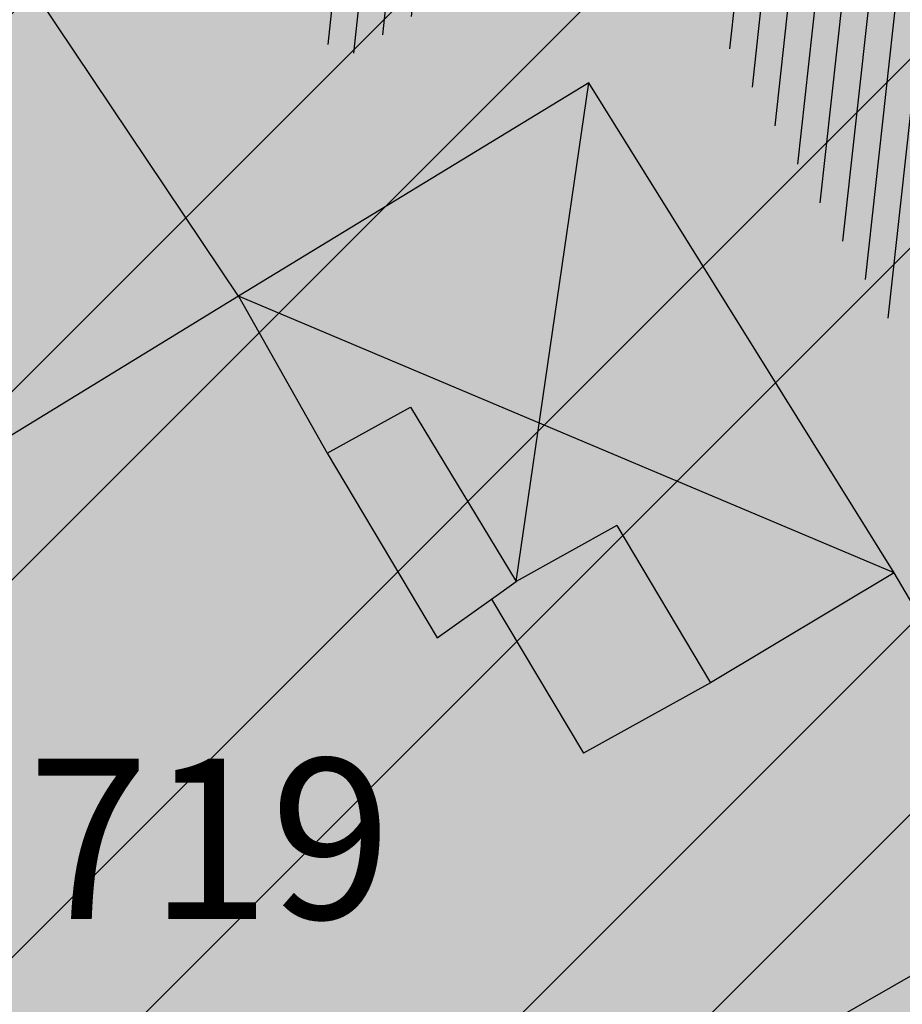
# Model space of a CAD drawing. Units: millimetres. Extents: x 7526768 to 7527718, y 4826188 to 4826782.
# Drawn here: x 7527193 to 7527201, y 4826372 to 4826381 of the extents above; entities that cross this region are included whole.
import ezdxf
from ezdxf.enums import TextEntityAlignment as Align

# ---------------------------------------------------------------- set-up
doc = ezdxf.new("R2010")
doc.units = ezdxf.units.MM
for name, color, linetype in [('002_Legenda-text', 7, 'Continuous'), ('102_parcele_brojevi', 7, 'Continuous'), ('104_objekti_granice', 1, 'Continuous'), ('106_objekti_srafure', 1, 'Continuous')]:
    doc.layers.add(name, color=color, linetype=linetype)
doc.layers.add('152_stanovanje_SRAFURA', color=7, linetype='Continuous', lineweight=30, true_color=0xf3e17c)
doc.styles.add('OZNP', font='timesi.ttf')

msp = doc.modelspace()

# ---------------------------------------------------------------- hatches: boundary and pattern name
at = {"layer": '002_Legenda-text'}
h = msp.add_hatch(color=254, dxfattribs=at)
h.dxf.hatch_style = 1
h.paths.add_polyline_path([(7526907.999999999, 4826573.11), (7526913.910000001, 4826576.73), (7526913.76, 4826576.99), (7526916.509999998, 4826578.51), (7526916.66, 4826578.249999999), (7526919.92, 4826579.92), (7526919.79, 4826580.19), (7526922.56, 4826581.519999996), (7526922.690000001, 4826581.25), (7526928.86, 4826583.86), (7526928.76, 4826584.14), (7526931.820000002, 4826585.23), (7526931.92, 4826584.949999998), (7526938.619999993, 4826587.249999997), (7526951.05, 4826590.74), (7526950.95, 4826591.06), (7526955.240000002, 4826592.44), (7526955.34, 4826592.12), (7526958.610000001, 4826592.57), (7526961.919999997, 4826592.15), (7526965.019999997, 4826590.950000001), (7526967.730000001, 4826589.03), (7526968.46, 4826589.809999997), (7526974.940000001, 4826583.95), (7526975.139999999, 4826584.17), (7526977.48, 4826582.049999997), (7526977.280000002, 4826581.83), (7526990.14, 4826570.2), (7526990.339999999, 4826570.419999999), (7526992.210000001, 4826568.73), (7526998.820000004, 4826562.349999995), (7527002.609982787, 4826559.380899888), (7527003.641059949, 4826560.511938471), (7527019.149999975, 4826555.890000005), (7527020.265868594, 4826555.609865621), (7527020.801572166, 4826553.618629524), (7527021.652736466, 4826544.195244073), (7527022.00107694, 4826541.602219646), (7527022.989999995, 4826539.180000012), (7527023.23, 4826538.660000003), (7527024.269999997, 4826536.860000003), (7527025.779999972, 4826534.68000004), (7527031.450000476, 4826526.3399993), (7527038.909999993, 4826515.390000008), (7527039.69, 4826513.850000001), (7527040.010000001, 4826512.429999994), (7527039.999999999, 4826510.949999999), (7527039.660000003, 4826509.540000008), (7527039.020000003, 4826508.220000004), (7527038.099999996, 4826507.069999998), (7527036.929999997, 4826506.189999999), (7527035.380000006, 4826505.490000003), (7527032.249999847, 4826504.579999954), (7527028.270000048, 4826503.400000015), (7527021.429999994, 4826501.419999998), (7527018.500000022, 4826500.580000007), (7527006.440000029, 4826497.050000007), (7527004.450000006, 4826496.530000001), (7527001.325026467, 4826495.848456169), (7526998.16025583, 4826495.393230769), (7526974.095185502, 4826492.779878743), (7526971.669796716, 4826492.258775672), (7526969.339985897, 4826491.261244537), (7526967.33135322, 4826489.860660089), (7526966.161701299, 4826488.63989219), (7526964.309483844, 4826486.814249763), (7526962.732861307, 4826485.96894852), (7526960.987222718, 4826485.591216654), (7526959.202136912, 4826485.699970731), (7526957.266331296, 4826486.378672396), (7526955.519999996, 4826487.340000002), (7526955.310000002, 4826487.479999997), (7526950.78, 4826489.870000001), (7526950.84, 4826489.99), (7526943.179999999, 4826493.96), (7526943.120000003, 4826493.86), (7526936.99, 4826497.019999997), (7526929.39, 4826501.089999999), (7526929.32, 4826500.96), (7526924.760000056, 4826503.26999997), (7526915.85, 4826507.879999999), (7526914.75, 4826505.35), (7526914.99, 4826505.17), (7526909.451964777, 4826498.639775652), (7526912.11, 4826497.06), (7526919.84, 4826493.08), (7526923.68, 4826491), (7526927.17, 4826489.3), (7526934.08, 4826485.74), (7526938.34, 4826483.12), (7526943.57, 4826480.17), (7526946.59, 4826478.35), (7526952.36, 4826475.09), (7526956.49, 4826472.86), (7526958.84, 4826471.73), (7526962.31, 4826470.14), (7526963.460000001, 4826469.440000001), (7526974.35, 4826463.56), (7526982.53, 4826458.92), (7526988.95, 4826454.96), (7526994.7, 4826451.52), (7526996.450621216, 4826450.479536447), (7527001.59, 4826445.98), (7527005.190000001, 4826443.11), (7527012.35134159, 4826437.061659487), (7527012.69, 4826437.379999999), (7527014.690000001, 4826435.61), (7527014.406179926, 4826435.326179926), (7527021.34, 4826429.469999999), (7527019.44, 4826427.25), (7527022.410390479, 4826424.680458062), (7527022.93, 4826425.29), (7527025.96, 4826422.68), (7527025.44, 4826422.07), (7527026.280000423, 4826421.339999633), (7527027.74, 4826420.07), (7527028.560000001, 4826421.020000001), (7527031.51, 4826418.47), (7527035.526137881, 4826414.871884252), (7527036.881258389, 4826414.472683284), (7527037.8, 4826413.369999999), (7527037.993476244, 4826412.661360292), (7527041.79, 4826409.26), (7527042.35, 4826408.77), (7527044.81, 4826406.65), (7527050.658526699, 4826401.606778182), (7527049.968123005, 4826400.878018728), (7527052.79, 4826398.44), (7527051.48, 4826396.92), (7527054.07, 4826394.51), (7527054.71, 4826395.21), (7527057.8, 4826392.35), (7527057.15, 4826391.65), (7527058.71, 4826390.19), (7527059.72, 4826389.26), (7527060.19, 4826389.77), (7527063.05, 4826387.12), (7527062.57, 4826386.61), (7527066.82, 4826382.66), (7527067.3, 4826383.17), (7527069.06, 4826381.54), (7527068.58, 4826381.02), (7527069.340000094, 4826380.319999913), (7527072.83, 4826377.08), (7527073.24, 4826377.51), (7527076.16, 4826374.79), (7527081.430000001, 4826369.890000001), (7527081.03, 4826369.45), (7527083.84, 4826367.049999999), (7527082.63, 4826365.56), (7527086.95, 4826361.94), (7527093.18, 4826356.72), (7527100.46, 4826350.62), (7527107.961040634, 4826344.331248761), (7527108.06, 4826344.45), (7527113, 4826340.34), (7527122.34, 4826332.58), (7527125.7, 4826335.12), (7527137.65, 4826324.11), (7527137.24, 4826320.93), (7527147, 4826315.69), (7527162.629997486, 4826324.489998586), (7527172.49, 4826330.04), (7527172.669999997, 4826329.75), (7527182.000000079, 4826335.050000045), (7527182.400000032, 4826335.28000002), (7527187.400000684, 4826338.150000392), (7527200.669999949, 4826345.779999971), (7527220.599999999, 4826356.849999998), (7527220.500000001, 4826357.19), (7527230.130000019, 4826361.060000006), (7527235.92, 4826363.51), (7527246.090000002, 4826366.32), (7527258.599999991, 4826369.169999998), (7527261.93999887, 4826370.089999688), (7527270.090000003, 4826372.340000001), (7527272.679999996, 4826373.339999998), (7527278.750000007, 4826374.67), (7527281.149108949, 4826375.284304712), (7527290.309999995, 4826377.629999999), (7527299.350001154, 4826379.900000291), (7527304.570000002, 4826381.21), (7527304.980000002, 4826381.29), (7527317.660000047, 4826384.560000012), (7527320.639999735, 4826385.319999932), (7527332.84, 4826388.46), (7527348.200000014, 4826390.800000002), (7527358.83776242, 4826392.926536532), (7527362.499613597, 4826393.761646059), (7527363.200000002, 4826393.64), (7527365.829998933, 4826394.219999765), (7527367.199999969, 4826394.519999994), (7527382.360000081, 4826397.320000015), (7527385.78999998, 4826397.929999993), (7527391.530000023, 4826399.070000005), (7527396.630000494, 4826400.000000089), (7527405.299999996, 4826401.569999999), (7527406.25, 4826401.79), (7527414.249999978, 4826403.259999996), (7527418.030000101, 4826403.99000002), (7527431.329999964, 4826406.459999993), (7527441.261080388, 4826408.421040556), (7527443.296862423, 4826408.322615399), (7527445.162966778, 4826407.560408852), (7527446.54817292, 4826406.37156781), (7527447.795606771, 4826404.017019192), (7527446.32, 4826409.42), (7527461.950000001, 4826413.59), (7527459.150000014, 4826424.189999957), (7527453.200000106, 4826445.669999619), (7527451.540000013, 4826451.639999964), (7527449.699997436, 4826458.540009615), (7527447.429999979, 4826467.050000066), (7527446.63, 4826469.94), (7527445.481579706, 4826474.082169155), (7527443.139999998, 4826482.500000005), (7527440.719999937, 4826491.270000223), (7527438.380000061, 4826499.799999774), (7527435.720000034, 4826509.439999874), (7527431.418790934, 4826524.908297019), (7527428.700000002, 4826525.86), (7527426.772312194, 4826527.661446191), (7527421.489999988, 4826537.490000023), (7527417.230000003, 4826545.139999996), (7527412.660000004, 4826552.279999996), (7527403.869999995, 4826564.160000008), (7527400.99107299, 4826567.414439227), (7527398.350000015, 4826570.399999983), (7527393.940000015, 4826574.969999984), (7527382.769999984, 4826585.780000016), (7527372.18647214, 4826596.007306373), (7527370.099212914, 4826597.976750725), (7527365.471847268, 4826602.288976815), (7527359.880000009, 4826607.499999992), (7527349.813933877, 4826617.268127589), (7527348.573212121, 4826618.472126083), (7527340.960000074, 4826625.85999993), (7527335.389999839, 4826631.240000154), (7527332.689999533, 4826633.830000448), (7527327.889999858, 4826638.430000136), (7527325.889999812, 4826640.350000179), (7527318.030000131, 4826647.999999907), (7527315.809999985, 4826650.239999988), (7527314.99702405, 4826651.006813278), (7527312.640000002, 4826653.229999996), (7527310.340000001, 4826655.829999997), (7527309.44, 4826658.069999999), (7527308.790000001, 4826660.47), (7527308.679999999, 4826661.849999994), (7527309.139548644, 4826665.461891105), (7527310.330000111, 4826665.940000045), (7527311.330008803, 4826666.390003963), (7527318.138884456, 4826669.457261048), (7527308.206670729, 4826691.776036106), (7527314.62, 4826694.61), (7527313.100000004, 4826696.199999996), (7527311.500000003, 4826697.669999998), (7527309.830000006, 4826699.049999994), (7527308.099999999, 4826700.330000002), (7527306.269999978, 4826701.520000013), (7527304.399999987, 4826702.600000007), (7527302.450000005, 4826703.599999997), (7527300.460000006, 4826704.469999998), (7527298.430000016, 4826705.199999995), (7527296.33000001, 4826705.859999998), (7527294.240000004, 4826706.359999999), (7527292.110000011, 4826706.769999998), (7527289.959999993, 4826707.050000001), (7527287.779999968, 4826707.200000002), (7527285.600000001, 4826707.269999999), (7527283.460000026, 4826707.160000002), (7527281.280000015, 4826706.970000002), (7527279.14000003, 4826706.630000005), (7527277.000000013, 4826706.170000004), (7527274.909999993, 4826705.609999998), (7527272.859999984, 4826704.929999994), (7527270.830000001, 4826704.15), (7527268.840000018, 4826703.220000009), (7527266.950000019, 4826702.21000001), (7527265.08, 4826701.070000001), (7527271.039382072, 4826695.35604858), (7527256.930509622, 4826680.975910446), (7527261.440114469, 4826675.690595585), (7527261.274999999, 4826673.929999983), (7527260.488999998, 4826671.184999996), (7527259.283000003, 4826668.977000006), (7527257.938311943, 4826667.76824887), (7527247.529999984, 4826662.569999993), (7527217.089999991, 4826648.359999996), (7527209.620000004, 4826644.600000001), (7527192.160000011, 4826637.110000005), (7527189.019320614, 4826635.821206021), (7527168.790000009, 4826627.520000003), (7527162.360000001, 4826625.16), (7527159.418993696, 4826623.695040958), (7527153.044256219, 4826621.889230724), (7527148.220883322, 4826620.564851571), (7527145.78051532, 4826620.01646234), (7527143.322024639, 4826619.556081349), (7527138.401505928, 4826618.665257162), (7527135.938280731, 4826618.236513494), (7527129.256228309, 4826617.153932602), (7527124.792423283, 4826616.725284388), (7527121.002538956, 4826616.617796912), (7527115.329557995, 4826616.767814912), (7527103.543091594, 4826617.114576486), (7527094.050389864, 4826617.39383648), (7527083.518495351, 4826617.703706449), (7527083.617260766, 4826619.866047834), (7527081.42069997, 4826619.966227904), (7527081.26, 4826614.54), (7527070.160000001, 4826615.31), (7527068.99, 4826615.85), (7527065.630004822, 4826616.44999914), (7527065.120000283, 4826616.53999996), (7527058.379999998, 4826617.5), (7527057.180501075, 4826618.455838559), (7527051.549537821, 4826618.829714835), (7527046.854260068, 4826619.187569673), (7527038.950000009, 4826619.789999999), (7527031.060000001, 4826620.26), (7527020.399999985, 4826620.810000001), (7527013.0413644, 4826621.0451161), (7527004.660000022, 4826620.680000001), (7527000.759999411, 4826620.559999981), (7526997.66, 4826620.46), (7526982.929999979, 4826615.979999995), (7526980.020000366, 4826615.220000096), (7526972.279999956, 4826613.189999989), (7526952.009999993, 4826608.079999998), (7526951.090000005, 4826607.790000001), (7526948.849999974, 4826607.129999992), (7526937.759999957, 4826604.089999988), (7526937.100000042, 4826603.890000011), (7526932.77, 4826602.739999999), (7526932.729305171, 4826602.556873259), (7526927.020000231, 4826601.200000055), (7526925.750000001, 4826600.9), (7526920.870000001, 4826599.49), (7526916.169999997, 4826596.589999998), (7526911.52, 4826594.6), (7526911.79, 4826593.86), (7526906.35000001, 4826590.410000007), (7526896.854802513, 4826585.122881397), (7526897.55, 4826583.68), (7526893.099999999, 4826580.879999999), (7526889.480000004, 4826578.940000003), (7526876.820000001, 4826569.140000001), (7526870.609999972, 4826561.449999966), (7526863.039999963, 4826552.239999955), (7526854.899999972, 4826542.419999965), (7526844.129999987, 4826529.079999983), (7526839.6, 4826523.35), (7526848.66, 4826508.78), (7526870.42, 4826535.33), (7526883.059999992, 4826550.59999999), (7526887.63, 4826555.92), (7526887.41, 4826556.13), (7526889.61, 4826558.45), (7526889.83, 4826558.25), (7526894.65, 4826562.84), (7526894.450000001, 4826563.07), (7526896.820000001, 4826565.11), (7526897.019999997, 4826564.89), (7526902.270000006, 4826569.150000005)])
h.paths.add_polyline_path([(7526973.8, 4826598.549999999), (7526974.885097391, 4826598.88256646), (7526983.36, 4826601.48), (7526986.32, 4826602.389999997), (7526988.110000002, 4826603.05), (7526989, 4826603.35), (7526994.143156196, 4826604.527505458), (7526996.119459081, 4826604.916685455), (7526999.333449152, 4826605.475890286), (7527002.626870794, 4826605.955388185), (7527004.560677085, 4826606.193290387), (7527008.978292824, 4826606.616797249), (7527015.084787942, 4826606.92995284), (7527018.960458749, 4826606.965846387), (7527025.632786721, 4826606.731703875), (7527031.06360506, 4826606.392277729), (7527036.4944234, 4826606.052851582), (7527040.15684918, 4826605.823949971), (7527047.356060077, 4826605.37399929), (7527052.786878416, 4826605.034573144), (7527058.217696756, 4826604.695146997), (7527063.648515095, 4826604.355720852), (7527068.44, 4826603.84), (7527069.360000001, 4826603.74), (7527067.77, 4826602.18), (7527071.71, 4826594.049999999), (7527072.21, 4826593.03), (7527080.31, 4826576.34), (7527082.7, 4826571.4), (7527082.85, 4826571.089999999), (7527085.62, 4826562.95), (7527086.95, 4826559.019999999), (7527089.099999999, 4826555.74), (7527089.64, 4826554.929999999), (7527090.230000002, 4826552.56), (7527090.91, 4826549.8), (7527091.01, 4826549.41), (7527091.69, 4826546.68), (7527092.092139245, 4826545.035047562), (7527090.650000001, 4826545.389999998), (7527077.98, 4826548.950000001), (7527056.78, 4826554.69), (7527045.290000001, 4826557.96), (7527042.32, 4826558.8), (7527032.11, 4826561.97), (7527024.76, 4826563.99), (7527016.79, 4826566.79), (7527012.759999998, 4826568.019999998), (7527010.97, 4826568.56), (7527007.83, 4826569.53), (7527005.57, 4826570.23), (7527003.009999999, 4826571.31), (7526992.75, 4826580.769999996), (7526990.34, 4826583), (7526974.406045202, 4826597.970086099)], flags=16)
h.paths.add_polyline_path([(7526973.21, 4826485.61), (7526986.71, 4826487.03), (7526987.92, 4826487.16), (7527000.313212523, 4826488.53), (7527010.17, 4826488.98), (7527011.27, 4826488.92), (7527012.780110882, 4826488.842126921), (7527013.78, 4826488.789999999), (7527017.719999999, 4826488.49), (7527023.13, 4826487.47), (7527028.989999997, 4826485.97), (7527029.51, 4826489), (7527029.61, 4826494.54), (7527029.91, 4826494.88), (7527030.27, 4826496.12), (7527030.86, 4826497.06), (7527031.63, 4826497.87), (7527032.54, 4826498.51), (7527033.78, 4826499.04), (7527036.98, 4826499.96), (7527038.959999999, 4826500.74), (7527040.59, 4826501.71), (7527042.02, 4826502.889999998), (7527043.019999998, 4826504), (7527044.148367002, 4826505.591884996), (7527044.99208797, 4826507.364045425), (7527045.541946939, 4826509.248209106), (7527045.783827879, 4826511.196005623), (7527045.711521202, 4826513.157430973), (7527045.32688317, 4826515.082131273), (7527044.639788245, 4826516.920695447), (7527043.667875589, 4826518.625923716), (7527035.882907242, 4826530.048336398), (7527029.513099311, 4826539.394369886), (7527029.033177411, 4826540.098530231), (7527027.911635474, 4826542.299903126), (7527027.379423193, 4826544.712505254), (7527027.16589877, 4826547.076470641), (7527027.414102194, 4826549.336717273), (7527028.515759487, 4826551.325855524), (7527030.300010705, 4826552.735382879), (7527035.29, 4826551.06), (7527054.650000001, 4826545.48), (7527057.38, 4826544.7), (7527059.79, 4826544.01), (7527063.46, 4826542.96), (7527078.160000001, 4826538.39), (7527089.01, 4826535.11), (7527089.860000002, 4826534.8), (7527090.84, 4826534.16), (7527091.81448403, 4826533.086834042), (7527091.18, 4826515.139999997), (7527091.215895552, 4826512.95035303), (7527091.30307115, 4826507.632597246), (7527092.412096084, 4826500.99464672), (7527093.275607543, 4826498.37246319), (7527095.244246166, 4826494.159939422), (7527097.145903802, 4826491.183993274), (7527098, 4826490.37), (7527100.85, 4826486.65), (7527105.02, 4826482.42), (7527108.27, 4826480.269999999), (7527109.96, 4826479.15), (7527126.87, 4826469.78), (7527141.56, 4826461.71), (7527150.28, 4826457.05), (7527151.599999998, 4826456), (7527152.329999997, 4826455.56), (7527159.9, 4826451.08), (7527164.91, 4826449.849999999), (7527170.32, 4826447.889999998), (7527173.259999999, 4826446.98), (7527178.2, 4826445.46), (7527185.219999998, 4826443.89), (7527189.289999999, 4826443.18), (7527209.55, 4826439.62), (7527216.995350447, 4826438.316299785), (7527225.68, 4826436.42), (7527234.18, 4826433.15), (7527243.22, 4826427.719999998), (7527245.79, 4826425.7), (7527248.75, 4826423.339999998), (7527250.119999999, 4826422.26), (7527256.559999999, 4826415.45), (7527262.48, 4826406.79), (7527269.400000001, 4826389.599999997), (7527271.22, 4826382.65), (7527265.8, 4826381.05), (7527264.09, 4826380.839999999), (7527257.45, 4826379.16), (7527257.11, 4826379.059999998), (7527250.66, 4826376.96), (7527246.35, 4826376.24), (7527235.56, 4826373.15), (7527231.41, 4826371.84), (7527225.29, 4826370.16), (7527215.668181803, 4826365.153776217), (7527214.230000002, 4826364.49), (7527213.94, 4826364.64), (7527206.08, 4826360.16), (7527199.719999998, 4826356.51), (7527190.63, 4826351.34), (7527187.030000001, 4826349.259999998), (7527176.45, 4826343.28), (7527174.12, 4826341.99), (7527174.35, 4826341.669999999), (7527162.09, 4826334.83), (7527159.769999999, 4826337.440000001), (7527158.749999999, 4826339.33), (7527157.54, 4826336.74), (7527152.44, 4826331.179999999), (7527150.719999999, 4826332.75), (7527148.030000001, 4826329.82), (7527134.82, 4826341.86), (7527132.34, 4826344.549999999), (7527128.17, 4826345.75), (7527120.43, 4826352.929999996), (7527111.030000002, 4826361.65), (7527106.22, 4826366.17), (7527105.84, 4826366.5), (7527104.65, 4826367.61), (7527101.55, 4826370.299999999), (7527098.030000002, 4826373.67), (7527096.45, 4826375.3), (7527089.780000001, 4826381.389999998), (7527085.62, 4826385.280000001), (7527082.01, 4826388.3), (7527075.879999999, 4826394.34), (7527073.18, 4826396.73), (7527066.24, 4826403.07), (7527066.07, 4826402.83), (7527063.22, 4826405.46), (7527062.822226709, 4826406.442702266), (7527062.08, 4826407.14), (7527061.97328317, 4826407.703017157), (7527061.86656634, 4826408.266034315), (7527062.820795927, 4826410.089150295), (7527064.331126317, 4826411.474333346), (7527079.638518168, 4826421.048403905), (7527103.118580488, 4826438.14146532), (7527105.043686927, 4826438.968791225), (7527107.104844162, 4826439.19992437), (7527109.018777032, 4826438.59057377), (7527111.816206718, 4826437.211257389), (7527116.266767881, 4826435.016838724), (7527122.928022779, 4826431.681625392), (7527139.36599746, 4826423.451321471), (7527147.699529702, 4826419.278818202), (7527149.51943286, 4826417.875388227), (7527150.669231921, 4826415.916322317), (7527151.007784344, 4826413.656669287), (7527150.477027463, 4826411.434295176), (7527155.940761227, 4826408.954857063), (7527156.969481132, 4826410.107569766), (7527158.384753144, 4826411.272807795), (7527160.085811894, 4826411.956308825), (7527161.913855302, 4826412.094264721), (7527163.698226653, 4826411.673796632), (7527163.84123413, 4826412.338125748), (7527180.313390226, 4826407.434201414), (7527182.06, 4826409.84), (7527182.300260451, 4826410.494502609), (7527180.514301123, 4826411.047739732), (7527164.579999999, 4826415.769999996), (7527164.931414984, 4826417.033228772), (7527161.926142825, 4826418.306598667), (7527152.350770916, 4826423.102156668), (7527137.633748466, 4826430.470213568), (7527127.533154319, 4826435.527093596), (7527116.48859163, 4826441.056655349), (7527111.74404007, 4826443.432197474), (7527108.711995971, 4826444.495077848), (7527105.259007932, 4826444.606353868), (7527103.835062088, 4826444.298406092), (7527102.575798965, 4826444.026073207), (7527099.867379726, 4826442.546839055), (7527077.341347529, 4826426.190921978), (7527073.150293979, 4826423.336106897), (7527057.466037572, 4826413.725534993), (7527055.594028098, 4826413.028925277), (7527053.88, 4826414.58), (7527047.379999999, 4826420.48), (7527045.97, 4826421.82), (7527039.33, 4826428.19), (7527035.590122558, 4826431.301237075), (7527033.35, 4826433.39), (7527027.76, 4826438.61), (7527020.549999999, 4826445.34), (7527019.769999999, 4826446.06), (7527018.49, 4826446.719999998), (7527017.68, 4826447.8), (7527013.190000001, 4826451.900000001), (7527012.059999999, 4826452.7), (7527011.5, 4826453.690000001), (7527010.58, 4826454.59), (7527009.59, 4826455.49), (7527006.83, 4826457.809999999), (7527001.71, 4826461.38), (7526997.139999998, 4826464.46), (7526988.47, 4826469.129999999), (7526985.39, 4826470.66), (7526969.980000001, 4826479.38)], flags=16)
h.paths.add_polyline_path([(7527078.59, 4826594.04), (7527078.58, 4826594.44), (7527078.309999999, 4826601.629999998), (7527087.940000001, 4826599.69), (7527110.32, 4826597.45), (7527132.69, 4826599.9), (7527138.09, 4826601.059999998), (7527148.08, 4826602.99), (7527152.45, 4826604.26), (7527159.89, 4826605.849999999), (7527162.44, 4826606.820000001), (7527168.83, 4826608.72), (7527177.53, 4826611.769999997), (7527182.8, 4826613.81), (7527199.03, 4826619.98), (7527200.86, 4826620.84), (7527201.76, 4826621.27), (7527204.61, 4826622.47), (7527205.81, 4826622.97), (7527221.019999999, 4826629.37), (7527244.66, 4826639.21), (7527285.22, 4826508.64), (7527286.04, 4826506.05), (7527285.68, 4826505.17), (7527284.29, 4826503.75), (7527282.49, 4826502.76), (7527280.51, 4826502.2), (7527276.51, 4826501.17), (7527266.55, 4826499.44), (7527255.22, 4826498.85), (7527245.48, 4826499.71), (7527204.59, 4826512.36), (7527200.39, 4826513.54), (7527163.820000001, 4826524.67), (7527138.78, 4826531.809999996), (7527134.849968133, 4826532.869893528), (7527129.27, 4826534.539999999), (7527123.23, 4826536.48), (7527117.500000001, 4826538.02), (7527110.35, 4826539.969999998), (7527099.780000002, 4826542.85), (7527100.75, 4826545.33), (7527099.09, 4826552.03), (7527097.72, 4826557.56), (7527096.42, 4826562.799999999), (7527095.51, 4826566.49), (7527094.71, 4826569.74), (7527093.464297187, 4826571.175049641), (7527089.780000001, 4826575.43), (7527085.61, 4826580.24), (7527083.2, 4826583.599999999), (7527081.73, 4826586.92), (7527081.39, 4826587.69)], flags=16)
h.paths.add_polyline_path([(7527100.46, 4826526.19), (7527101.030000001, 4826527.36), (7527101.889999999, 4826528.34), (7527102.969999999, 4826529.07), (7527104.2, 4826529.49), (7527105.63, 4826529.4), (7527110.24, 4826527.429999996), (7527118.25, 4826523.980000001), (7527119.95, 4826523.57), (7527127.3, 4826520.65), (7527140.56, 4826517.28), (7527143.64, 4826516.31), (7527154.54, 4826512.9), (7527163.164522653, 4826510.322556448), (7527170.975891938, 4826507.738313891), (7527182.790229402, 4826503.829765652), (7527188.363710595, 4826501.985885692), (7527194.418939372, 4826499.98262873), (7527200.17, 4826498.08), (7527205.88, 4826496.37), (7527207.910000003, 4826495.76), (7527210.89, 4826494.860000001), (7527211.05, 4826495.51), (7527216.55, 4826494.2), (7527216.27, 4826493.24), (7527220.080000001, 4826492.09), (7527231.43, 4826488.75), (7527241.49, 4826485.66), (7527250.86, 4826482.769999999), (7527262.17, 4826479.49), (7527269.92, 4826474.629999998), (7527271.728439896, 4826473.575358761), (7527275.005407608, 4826474.950794407), (7527273.197068666, 4826479.25915179), (7527289.053509847, 4826485.927204049), (7527307.82927676, 4826441.104813578), (7527309.319845988, 4826437.54645688), (7527316.369859586, 4826420.716334108), (7527325.465441154, 4826399.002935634), (7527326.249999999, 4826397.13), (7527310.998510449, 4826393.250319841), (7527307.432911692, 4826392.34330137), (7527291.028068591, 4826388.170230662), (7527288.275231239, 4826387.46996277), (7527277.677169106, 4826384.774023384), (7527269.599999998, 4826408.67), (7527263.01, 4826420.33), (7527262.61, 4826420.75), (7527255.639999999, 4826428.09), (7527253.071294296, 4826431.271948785), (7527251.287330998, 4826433.079184478), (7527250.172554481, 4826434.208503628), (7527246.915864421, 4826436.935547571), (7527244.290832045, 4826438.780947993), (7527241.211456579, 4826440.609714995), (7527237.959999999, 4826442.12), (7527233.66, 4826444.86), (7527227.262591538, 4826446.390639636), (7527221.675475519, 4826447.285451188), (7527219.5, 4826446.96), (7527217.229590723, 4826447.145760758), (7527197.25, 4826450.15), (7527193.440000002, 4826450.809999998), (7527186.45, 4826452.009999999), (7527186.330000001, 4826452.04), (7527179.519999998, 4826453.419999999), (7527178.219999999, 4826453.83), (7527172.619999999, 4826455.58), (7527166.450000001, 4826457.959999999), (7527163.59, 4826459.41), (7527158.05, 4826462.21), (7527152.16, 4826465.5), (7527142.190000001, 4826471.06), (7527135.58, 4826474.67), (7527134.32, 4826475.349999999), (7527134.509999999, 4826475.690000001), (7527116.58889628, 4826486.097271725), (7527108.051128878, 4826491.107186357), (7527106.860000001, 4826491.929999999), (7527104.249999999, 4826495.6), (7527102.360000001, 4826499.38), (7527100.97, 4826504.009999999), (7527100.400000001, 4826508.54), (7527100.34, 4826514.780000001), (7527100.240000001, 4826524.159999998), (7527100.21, 4826524.91)], flags=16)
h.paths.add_polyline_path([(7527256.34, 4826644.009999998), (7527275.58, 4826651.980000001), (7527276.75119187, 4826652.459680044), (7527279.368450229, 4826651.872444135), (7527281.754910609, 4826651.109290694), (7527284.224221491, 4826650.684908694), (7527287.079726947, 4826650.624576754), (7527289.219341967, 4826650.878626012), (7527291.35362041, 4826650.877050493), (7527293.012211494, 4826650.316404562), (7527294.43834702, 4826649.300832946), (7527299.820692231, 4826644.131311269), (7527317.096132725, 4826627.538959684), (7527326.153950929, 4826618.839297046), (7527333.303985785, 4826611.971982014), (7527340.049097039, 4826605.493579485), (7527342.522717724, 4826603.117768338), (7527342.032703442, 4826601.22988197), (7527340.856047617, 4826599.77917391), (7527339.205497148, 4826598.934953448), (7527329.971870239, 4826596.143926744), (7527322.619037986, 4826593.921403421), (7527316.339549297, 4826591.737211877), (7527311.466530417, 4826589.963353124), (7527277.167128817, 4826576.872021433), (7527273.14, 4826589.26), (7527271.17, 4826595.46), (7527270.52, 4826597.389999998), (7527270.134925225, 4826598.57687771), (7527268.936699234, 4826602.291835197), (7527268.674423369, 4826604.286385735), (7527266.401916478, 4826615.635063453), (7527264, 4826627.629999999), (7527260.278861529, 4826629.841111266), (7527259.26000573, 4826633.121240543), (7527258.809999999, 4826634.57), (7527259.12, 4826634.67)], flags=16)
h.paths.add_polyline_path([(7527279.550000003, 4826569.03), (7527280.52, 4826569.32), (7527289.280000001, 4826572.34), (7527298.820000002, 4826576.059999998), (7527310.97, 4826581.36), (7527318.742697023, 4826584.115477406), (7527322.979595122, 4826585.599583842), (7527327.505472316, 4826587.106653919), (7527334.820414665, 4826589.374697431), (7527342.360000001, 4826591.5), (7527353.216923671, 4826594.414178495), (7527355.186005197, 4826593.064641247), (7527356.498463741, 4826592.165129637), (7527367.468126655, 4826578.601642373), (7527371.166798555, 4826577.686503934), (7527376.931509472, 4826572.1503476), (7527384.055295972, 4826565.312784417), (7527388.309861273, 4826560.817030606), (7527392.163579953, 4826556.393930125), (7527397.149025817, 4826550.050619283), (7527401.370356219, 4826544.130824177), (7527405.576764332, 4826537.728656389), (7527407.708181812, 4826533.841165388), (7527408.75004691, 4826530.606015614), (7527408.517869451, 4826527.21517935), (7527407.044761029, 4826524.152234931), (7527404.54080649, 4826521.853998953), (7527393.96, 4826520.41), (7527383.829999999, 4826519.53), (7527364.69, 4826517.009999998), (7527339.527382752, 4826514.588536013), (7527325.326576035, 4826512.604391362), (7527317.474231337, 4826511.229954788), (7527316.12, 4826517.63), (7527310.940000002, 4826518.19), (7527305.08, 4826517.8), (7527297.960000001, 4826517.32), (7527295.529999998, 4826517.2), (7527293.12, 4826524.66), (7527291.3, 4826530.55), (7527286.13, 4826547.29), (7527282.110000002, 4826560.94)], flags=16)
h.paths.add_polyline_path([(7527304.588292858, 4826491.060102156), (7527328.22017854, 4826501.116929913), (7527338.18, 4826502.52), (7527342.960000001, 4826502.99), (7527349.159999998, 4826503.63), (7527358.309999998, 4826504.55), (7527364.5, 4826505.2), (7527369.31, 4826505.7), (7527371.213394983, 4826505.905772431), (7527376.606963661, 4826506.488860937), (7527394.23102069, 4826508.394164398), (7527415.559999999, 4826510.7), (7527424.937570106, 4826478.118124858), (7527429.260146865, 4826463.099558786), (7527430.04, 4826460.39), (7527432.395613302, 4826451.580803258), (7527440.512255021, 4826421.227309459), (7527439.41, 4826420.37), (7527419.559999998, 4826416.73), (7527416.190000001, 4826416.1), (7527375.56, 4826408.62), (7527352.53, 4826404.14), (7527351.192033423, 4826403.739007049), (7527348.54, 4826413.69), (7527342.049999999, 4826411.04), (7527332.815871831, 4826432.742933187), (7527331.44557466, 4826435.963536953), (7527316.7, 4826470.620000001), (7527312.618904973, 4826468.84829352), (7527304.75, 4826487.03), (7527305.836120655, 4826487.459192836)], flags=16)
h.paths.add_polyline_path([(7527001.997638618, 4826560.932771603), (7527005.760419804, 4826560.932771603), (7527005.760419804, 4826563.132158106), (7527001.997638618, 4826563.132158106)], flags=24)
at = {"layer": '106_objekti_srafure'}
h = msp.add_hatch(dxfattribs=at)
h.set_pattern_fill('U', color=256, scale=0.25, angle=263.8044486122389, style=0, pattern_type=0)
h.set_pattern_definition([(263.8044486122389, (0, 0), (0.2485398365905543, -0.0269805416465382), [])])
edge = h.paths.add_edge_path()
edge.add_line((7527199.068803115, 4826386.643394933), (7527194.655938688, 4826382.935836202))
edge.add_line((7527194.655938688, 4826382.935836202), (7527196.058158055, 4826380.505325705))
edge.add_line((7527196.058158055, 4826380.505325705), (7527198.780110463, 4826382.235519779))
edge.add_line((7527198.780110463, 4826382.235519779), (7527203.192973435, 4826374.738013027))
edge.add_line((7527203.192973435, 4826374.738013027), (7527205.708718058, 4826376.303426488))
edge.add_line((7527205.708718058, 4826376.303426488), (7527204.388983558, 4826378.939912244))
edge.add_line((7527204.388983558, 4826378.939912244), (7527199.192527496, 4826386.725784901))
at = {"layer": '152_stanovanje_SRAFURA', "lineweight": 15}
h = msp.add_hatch(dxfattribs=at)
h.set_pattern_fill('ANSI32', color=92, scale=10, angle=90)
h.set_pattern_definition([(135, (-8.723019320517778, 446.6834303932264), (-2.651650429449553, -2.651650429449553), []), (135, (-8.723019320517778, 448.4511973429471), (-2.651650429449553, -2.651650429449553), [])])
h.paths.add_polyline_path([(7527141.56, 4826461.71), (7527138.37, 4826463.41), (7527126.87, 4826469.78), (7527109.96, 4826479.15), (7527108.27, 4826480.269999999), (7527105.02, 4826482.42), (7527100.837419232, 4826486.666421212), (7527097.69645966, 4826490.444743142), (7527097.145903802, 4826491.183993274), (7527095.244246166, 4826494.159939422), (7527093.275607543, 4826498.37246319), (7527092.412096084, 4826500.99464672), (7527091.67777126, 4826504.283580122), (7527091.30307115, 4826507.632597246), (7527091.18, 4826515.139999997), (7527091.809999999, 4826532.96), (7527091.63, 4826533.29), (7527090.84, 4826534.16), (7527089.860000002, 4826534.8), (7527089.01, 4826535.11), (7527078.160000001, 4826538.39), (7527063.46, 4826542.96), (7527054.650000001, 4826545.48), (7527035.29, 4826551.059999999), (7527030.300010705, 4826552.735382879, 0.3070718855217091), (7527027.16719701, 4826547.062097596), (7527027.379423193, 4826544.712505255, 0.1277271011270366), (7527029.03317741, 4826540.098530232), (7527043.667875591, 4826518.625923714, -0.5095730703872836), (7527036.976895805, 4826499.967341837), (7527033.779840219, 4826499.034407368, 0.2764947006989323), (7527029.764328367, 4826494.701163068), (7527029.463848122, 4826494.330980931), (7527029.47890835, 4826488.960115885), (7527029.053365098, 4826485.95120096), (7527046.45, 4826480.79), (7527049.790000001, 4826479.309999998), (7527053.040000001, 4826478.33), (7527049.11, 4826467.27), (7527068.49, 4826451.4), (7527073.09, 4826447.66), (7527063.88, 4826439.059999999), (7527064.9, 4826437.22), (7527077.341347529, 4826426.190921978), (7527099.867379726, 4826442.546839055), (7527102.575798965, 4826444.026073207), (7527105.589225126, 4826444.677767856), (7527108.711995971, 4826444.495077848), (7527111.74404007, 4826443.432197474), (7527118.729150884, 4826439.934833229), (7527150.41717504, 4826424.07016882), (7527152.350770916, 4826423.102156668), (7527153.671412569, 4826422.441006537), (7527161.926142825, 4826418.306598667), (7527164.931807203, 4826417.034638679), (7527164.579999999, 4826415.769999996), (7527182.300260451, 4826410.494502609), (7527186.52, 4826421.99), (7527199.63, 4826416.110000001), (7527202.818850021, 4826414.027282326), (7527202.69, 4826413.829999999), (7527213.83, 4826401.22), (7527222.83, 4826391.03), (7527231.41, 4826371.84), (7527235.481010249, 4826373.125065886), (7527235.51, 4826373.04), (7527239.259999999, 4826374.15), (7527240.21, 4826374.4), (7527241.56, 4826374.79), (7527242.540000001, 4826375.05), (7527246.440000001, 4826376.129999998), (7527246.388328467, 4826376.246402899), (7527250.489682054, 4826376.931547813), (7527250.570000001, 4826376.719999998), (7527251.92, 4826377.159999998), (7527252.69, 4826377.41), (7527255.4, 4826378.230000001), (7527256.12973774, 4826378.478340068), (7527257.31, 4826378.88), (7527257.225279709, 4826379.10314306), (7527264.09, 4826380.839999999), (7527265.8, 4826381.05), (7527271.22, 4826382.65), (7527270.477828798, 4826385.484115303), (7527269.400000001, 4826389.599999997), (7527268.324199459, 4826392.272400479), (7527265.940000002, 4826398.195), (7527262.48, 4826406.79), (7527256.559999999, 4826415.45), (7527250.120000001, 4826422.259999999), (7527248.75, 4826423.339999998), (7527245.790000003, 4826425.7), (7527243.279999997, 4826427.680000002), (7527243.22, 4826427.719999998), (7527238.944842205, 4826430.287932168), (7527234.18, 4826433.15), (7527225.68, 4826436.42), (7527221.646485237, 4826437.300720993), (7527217.07, 4826438.299999999), (7527216.860000002, 4826438.34), (7527209.55, 4826439.62), (7527189.289999999, 4826443.18), (7527185.219999998, 4826443.89), (7527178.2, 4826445.46), (7527173.259999999, 4826446.98), (7527170.32, 4826447.889999998), (7527164.91, 4826449.849999999), (7527159.9, 4826451.08), (7527152.329999997, 4826455.56), (7527151.599999998, 4826456), (7527150.28, 4826457.05)])
at = {"layer": '152_stanovanje_SRAFURA'}
h = msp.add_hatch(color=256, dxfattribs=at)
edge = h.paths.add_edge_path()
edge.add_line((7527147.699529702, 4826419.278818202), (7527116.266767881, 4826435.016838724))
edge.add_line((7527116.266767881, 4826435.016838724), (7527109.018777032, 4826438.59057377))
edge.add_line((7527109.018777032, 4826438.59057377), (7527107.104844162, 4826439.19992437))
edge.add_line((7527107.104844162, 4826439.19992437), (7527105.043686927, 4826438.968791225))
edge.add_line((7527105.043686927, 4826438.968791225), (7527103.118580488, 4826438.14146532))
edge.add_line((7527103.118580488, 4826438.14146532), (7527079.638518168, 4826421.048403905))
edge.add_line((7527079.638518168, 4826421.048403905), (7527075.981964283, 4826418.603895112))
edge.add_line((7527075.981964283, 4826418.603895112), (7527064.331126317, 4826411.474333346))
edge.add_line((7527064.331126317, 4826411.474333346), (7527062.820795927, 4826410.089150295))
edge.add_line((7527062.820795927, 4826410.089150295), (7527061.86656634, 4826408.266034315))
edge.add_line((7527061.86656634, 4826408.266034315), (7527062.08, 4826407.139999997))
edge.add_line((7527062.08, 4826407.139999997), (7527062.822226708, 4826406.442702269))
edge.add_line((7527062.822226708, 4826406.442702269), (7527062.81, 4826406.269999997))
edge.add_line((7527062.81, 4826406.269999997), (7527063.22, 4826405.46))
edge.add_line((7527063.22, 4826405.46), (7527066.07, 4826402.83))
edge.add_line((7527066.07, 4826402.83), (7527066.24, 4826403.07))
edge.add_line((7527066.24, 4826403.07), (7527073.29, 4826396.45))
edge.add_line((7527073.29, 4826396.45), (7527073.383353498, 4826396.549994497))
edge.add_line((7527073.383353498, 4826396.549994497), (7527075.879999999, 4826394.34))
edge.add_line((7527075.879999999, 4826394.34), (7527076.002463035, 4826394.219334953))
edge.add_line((7527076.002463035, 4826394.219334953), (7527075.919999999, 4826394.129999999))
edge.add_line((7527075.919999999, 4826394.129999999), (7527078.166250921, 4826392.087315569))
edge.add_line((7527078.166250921, 4826392.087315569), (7527082.01, 4826388.299999999))
edge.add_line((7527082.01, 4826388.299999999), (7527085.62, 4826385.280000001))
edge.add_line((7527085.62, 4826385.280000001), (7527089.780000001, 4826381.389999998))
edge.add_line((7527089.780000001, 4826381.389999998), (7527094.669561773, 4826376.925617512))
edge.add_line((7527094.669561773, 4826376.925617512), (7527096.58, 4826375.15))
edge.add_line((7527096.58, 4826375.15), (7527096.588853573, 4826375.156752327))
edge.add_line((7527096.588853573, 4826375.156752327), (7527098.030000002, 4826373.67))
edge.add_line((7527098.030000002, 4826373.67), (7527098.233145348, 4826373.475511415))
edge.add_line((7527098.233145348, 4826373.475511415), (7527098.19, 4826373.44))
edge.add_line((7527098.19, 4826373.44), (7527100.658523317, 4826371.153487619))
edge.add_line((7527100.658523317, 4826371.153487619), (7527101.55, 4826370.299999999))
edge.add_line((7527101.55, 4826370.299999999), (7527102.024015764, 4826369.888676643))
edge.add_line((7527102.024015764, 4826369.888676643), (7527104.700000001, 4826367.41))
edge.add_line((7527104.700000001, 4826367.41), (7527104.784475075, 4826367.484565266))
edge.add_line((7527104.784475075, 4826367.484565266), (7527105.84, 4826366.5))
edge.add_line((7527105.84, 4826366.5), (7527106.22, 4826366.17))
edge.add_line((7527106.22, 4826366.17), (7527107.426452353, 4826365.036285939))
edge.add_line((7527107.426452353, 4826365.036285939), (7527108.588523089, 4826363.919928128))
edge.add_line((7527108.588523089, 4826363.919928128), (7527111.17, 4826361.44))
edge.add_line((7527111.17, 4826361.44), (7527112.289999999, 4826360.45))
edge.add_line((7527112.289999999, 4826360.45), (7527112.307834148, 4826360.465048069))
edge.add_line((7527112.307834148, 4826360.465048069), (7527115.570000002, 4826357.44))
edge.add_line((7527115.570000002, 4826357.44), (7527120.110000002, 4826353.230000001))
edge.add_line((7527120.110000002, 4826353.230000001), (7527120.43, 4826352.929999996))
edge.add_line((7527120.43, 4826352.929999996), (7527128.17, 4826345.75))
edge.add_line((7527128.17, 4826345.75), (7527132.34, 4826344.549999999))
edge.add_line((7527132.34, 4826344.549999999), (7527140.82, 4826353.65))
edge.add_line((7527140.82, 4826353.65), (7527148.849999998, 4826358.15))
edge.add_line((7527148.849999998, 4826358.15), (7527157.04, 4826347.929999998))
edge.add_line((7527157.04, 4826347.929999998), (7527156.549999999, 4826344.559999999))
edge.add_line((7527156.549999999, 4826344.559999999), (7527159.639999998, 4826340.599999999))
edge.add_line((7527159.639999998, 4826340.599999999), (7527158.749999999, 4826339.33))
edge.add_line((7527158.749999999, 4826339.33), (7527159.769999999, 4826337.440000001))
edge.add_line((7527159.769999999, 4826337.440000001), (7527162.09, 4826334.83))
edge.add_line((7527162.09, 4826334.83), (7527174.35, 4826341.669999999))
edge.add_line((7527174.35, 4826341.669999999), (7527174.12, 4826341.99))
edge.add_line((7527174.12, 4826341.99), (7527176.438966353, 4826343.273891243))
edge.add_line((7527176.438966353, 4826343.273891243), (7527176.54, 4826343.099999998))
edge.add_line((7527176.54, 4826343.099999998), (7527177.759999999, 4826343.759999999))
edge.add_line((7527177.759999999, 4826343.759999999), (7527178.54, 4826344.25))
edge.add_line((7527178.54, 4826344.25), (7527180.72, 4826345.469999998))
edge.add_line((7527180.72, 4826345.469999998), (7527182.99, 4826346.78))
edge.add_line((7527182.99, 4826346.78), (7527183.76, 4826347.199999998))
edge.add_line((7527183.76, 4826347.199999998), (7527184.53, 4826347.639999998))
edge.add_line((7527184.53, 4826347.639999998), (7527187.08, 4826349.08))
edge.add_line((7527187.08, 4826349.08), (7527186.989732523, 4826349.237240122))
edge.add_line((7527186.989732523, 4826349.237240122), (7527190.623825974, 4826351.336432784))
edge.add_line((7527190.623825974, 4826351.336432784), (7527190.690000002, 4826351.22))
edge.add_line((7527190.690000002, 4826351.22), (7527191.679999999, 4826351.77))
edge.add_line((7527191.679999999, 4826351.77), (7527192.45, 4826352.12))
edge.add_line((7527192.45, 4826352.12), (7527199.58, 4826356.259999998))
edge.add_line((7527199.58, 4826356.259999998), (7527199.506045872, 4826356.388312118))
edge.add_line((7527199.506045872, 4826356.388312118), (7527199.719999998, 4826356.51))
edge.add_line((7527199.719999998, 4826356.51), (7527205.808974247, 4826360.004458492))
edge.add_line((7527205.808974247, 4826360.004458492), (7527205.87, 4826359.9))
edge.add_line((7527205.87, 4826359.9), (7527207.259999999, 4826360.7))
edge.add_line((7527207.259999999, 4826360.7), (7527208.88, 4826361.62))
edge.add_line((7527208.88, 4826361.62), (7527213.94, 4826364.64))
edge.add_line((7527213.94, 4826364.64), (7527207.690000001, 4826375.650000001))
edge.add_line((7527207.690000001, 4826375.650000001), (7527206.200000001, 4826378.3))
edge.add_line((7527206.200000001, 4826378.3), (7527204.1, 4826381.849999997))
edge.add_line((7527204.1, 4826381.849999997), (7527201.615, 4826385.834999999))
edge.add_line((7527201.615, 4826385.834999999), (7527199.13, 4826389.820000001))
edge.add_line((7527199.13, 4826389.820000001), (7527202.72, 4826393.369999999))
edge.add_line((7527202.72, 4826393.369999999), (7527205.549999998, 4826395.92))
edge.add_line((7527205.549999998, 4826395.92), (7527202.58, 4826398.29))
edge.add_line((7527202.58, 4826398.29), (7527200.93, 4826399.59))
edge.add_line((7527200.93, 4826399.59), (7527195.51, 4826403.879999999))
edge.add_line((7527195.51, 4826403.879999999), (7527198.31, 4826407.82))
edge.add_line((7527198.31, 4826407.82), (7527200.5, 4826410.824999999))
edge.add_line((7527200.5, 4826410.824999999), (7527202.69, 4826413.829999999))
edge.add_line((7527202.69, 4826413.829999999), (7527202.818850021, 4826414.027282326))
edge.add_line((7527202.818850021, 4826414.027282326), (7527199.63, 4826416.110000001))
edge.add_line((7527199.63, 4826416.110000001), (7527186.52, 4826421.99))
edge.add_line((7527186.52, 4826421.99), (7527182.300260451, 4826410.494502609))
edge.add_line((7527182.300260451, 4826410.494502609), (7527182.06, 4826409.84))
edge.add_line((7527182.06, 4826409.84), (7527180.313390226, 4826407.434201414))
edge.add_line((7527180.313390226, 4826407.434201414), (7527163.84123413, 4826412.338125748))
edge.add_line((7527163.84123413, 4826412.338125748), (7527163.698226653, 4826411.673796632))
edge.add_arc((7527161.446048238, 4826406.112529479), 5.99999999689937, 67.95324548953572, 138.2531960736093)
edge.add_line((7527156.969481132, 4826410.107569767), (7527155.940761227, 4826408.954857063))
edge.add_line((7527155.940761227, 4826408.954857063), (7527150.477027463, 4826411.434295176))
edge.add_arc((7527145.013293698, 4826413.913733289), 6.000000000358662, 335.59149008614, 423.4034016835674)
at = {"layer": '152_stanovanje_SRAFURA', "lineweight": 15}
h = msp.add_hatch(dxfattribs=at)
h.set_pattern_fill('ANSI32', color=92, scale=10, angle=180)
h.set_pattern_definition([(225, (0, 0), (2.651650429449552, -2.651650429449554), []), (225, (-1.767766949720681, 0), (2.651650429449552, -2.651650429449554), [])])
edge = h.paths.add_edge_path()
edge.add_line((7527147.699529702, 4826419.278818202), (7527116.266767881, 4826435.016838724))
edge.add_line((7527116.266767881, 4826435.016838724), (7527109.018777032, 4826438.59057377))
edge.add_line((7527109.018777032, 4826438.59057377), (7527107.104844162, 4826439.19992437))
edge.add_line((7527107.104844162, 4826439.19992437), (7527105.043686927, 4826438.968791225))
edge.add_line((7527105.043686927, 4826438.968791225), (7527103.118580488, 4826438.14146532))
edge.add_line((7527103.118580488, 4826438.14146532), (7527079.638518168, 4826421.048403905))
edge.add_line((7527079.638518168, 4826421.048403905), (7527075.981964283, 4826418.603895112))
edge.add_line((7527075.981964283, 4826418.603895112), (7527064.331126317, 4826411.474333346))
edge.add_line((7527064.331126317, 4826411.474333346), (7527062.820795927, 4826410.089150295))
edge.add_line((7527062.820795927, 4826410.089150295), (7527061.86656634, 4826408.266034315))
edge.add_line((7527061.86656634, 4826408.266034315), (7527062.08, 4826407.139999997))
edge.add_line((7527062.08, 4826407.139999997), (7527062.822226708, 4826406.442702269))
edge.add_line((7527062.822226708, 4826406.442702269), (7527062.81, 4826406.269999997))
edge.add_line((7527062.81, 4826406.269999997), (7527063.22, 4826405.46))
edge.add_line((7527063.22, 4826405.46), (7527066.07, 4826402.83))
edge.add_line((7527066.07, 4826402.83), (7527066.24, 4826403.07))
edge.add_line((7527066.24, 4826403.07), (7527073.29, 4826396.45))
edge.add_line((7527073.29, 4826396.45), (7527073.383353498, 4826396.549994497))
edge.add_line((7527073.383353498, 4826396.549994497), (7527075.879999999, 4826394.34))
edge.add_line((7527075.879999999, 4826394.34), (7527076.002463035, 4826394.219334953))
edge.add_line((7527076.002463035, 4826394.219334953), (7527075.919999999, 4826394.129999999))
edge.add_line((7527075.919999999, 4826394.129999999), (7527078.166250921, 4826392.087315569))
edge.add_line((7527078.166250921, 4826392.087315569), (7527082.01, 4826388.299999999))
edge.add_line((7527082.01, 4826388.299999999), (7527085.62, 4826385.280000001))
edge.add_line((7527085.62, 4826385.280000001), (7527089.780000001, 4826381.389999998))
edge.add_line((7527089.780000001, 4826381.389999998), (7527094.669561773, 4826376.925617512))
edge.add_line((7527094.669561773, 4826376.925617512), (7527096.58, 4826375.15))
edge.add_line((7527096.58, 4826375.15), (7527096.588853573, 4826375.156752327))
edge.add_line((7527096.588853573, 4826375.156752327), (7527098.030000002, 4826373.67))
edge.add_line((7527098.030000002, 4826373.67), (7527098.233145348, 4826373.475511415))
edge.add_line((7527098.233145348, 4826373.475511415), (7527098.19, 4826373.44))
edge.add_line((7527098.19, 4826373.44), (7527100.658523317, 4826371.153487619))
edge.add_line((7527100.658523317, 4826371.153487619), (7527101.55, 4826370.299999999))
edge.add_line((7527101.55, 4826370.299999999), (7527102.024015764, 4826369.888676643))
edge.add_line((7527102.024015764, 4826369.888676643), (7527104.700000001, 4826367.41))
edge.add_line((7527104.700000001, 4826367.41), (7527104.784475075, 4826367.484565266))
edge.add_line((7527104.784475075, 4826367.484565266), (7527105.84, 4826366.5))
edge.add_line((7527105.84, 4826366.5), (7527106.22, 4826366.17))
edge.add_line((7527106.22, 4826366.17), (7527107.426452353, 4826365.036285939))
edge.add_line((7527107.426452353, 4826365.036285939), (7527108.588523089, 4826363.919928128))
edge.add_line((7527108.588523089, 4826363.919928128), (7527111.17, 4826361.44))
edge.add_line((7527111.17, 4826361.44), (7527112.289999999, 4826360.45))
edge.add_line((7527112.289999999, 4826360.45), (7527112.307834148, 4826360.465048069))
edge.add_line((7527112.307834148, 4826360.465048069), (7527115.570000002, 4826357.44))
edge.add_line((7527115.570000002, 4826357.44), (7527120.110000002, 4826353.230000001))
edge.add_line((7527120.110000002, 4826353.230000001), (7527120.43, 4826352.929999996))
edge.add_line((7527120.43, 4826352.929999996), (7527128.17, 4826345.75))
edge.add_line((7527128.17, 4826345.75), (7527132.34, 4826344.549999999))
edge.add_line((7527132.34, 4826344.549999999), (7527140.82, 4826353.65))
edge.add_line((7527140.82, 4826353.65), (7527148.849999998, 4826358.15))
edge.add_line((7527148.849999998, 4826358.15), (7527157.04, 4826347.929999998))
edge.add_line((7527157.04, 4826347.929999998), (7527156.549999999, 4826344.559999999))
edge.add_line((7527156.549999999, 4826344.559999999), (7527159.639999998, 4826340.599999999))
edge.add_line((7527159.639999998, 4826340.599999999), (7527158.749999999, 4826339.33))
edge.add_line((7527158.749999999, 4826339.33), (7527159.769999999, 4826337.440000001))
edge.add_line((7527159.769999999, 4826337.440000001), (7527162.09, 4826334.83))
edge.add_line((7527162.09, 4826334.83), (7527174.35, 4826341.669999999))
edge.add_line((7527174.35, 4826341.669999999), (7527174.12, 4826341.99))
edge.add_line((7527174.12, 4826341.99), (7527176.438966353, 4826343.273891243))
edge.add_line((7527176.438966353, 4826343.273891243), (7527176.54, 4826343.099999998))
edge.add_line((7527176.54, 4826343.099999998), (7527177.759999999, 4826343.759999999))
edge.add_line((7527177.759999999, 4826343.759999999), (7527178.54, 4826344.25))
edge.add_line((7527178.54, 4826344.25), (7527180.72, 4826345.469999998))
edge.add_line((7527180.72, 4826345.469999998), (7527182.99, 4826346.78))
edge.add_line((7527182.99, 4826346.78), (7527183.76, 4826347.199999998))
edge.add_line((7527183.76, 4826347.199999998), (7527184.53, 4826347.639999998))
edge.add_line((7527184.53, 4826347.639999998), (7527187.08, 4826349.08))
edge.add_line((7527187.08, 4826349.08), (7527186.989732523, 4826349.237240122))
edge.add_line((7527186.989732523, 4826349.237240122), (7527190.623825974, 4826351.336432784))
edge.add_line((7527190.623825974, 4826351.336432784), (7527190.690000002, 4826351.22))
edge.add_line((7527190.690000002, 4826351.22), (7527191.679999999, 4826351.77))
edge.add_line((7527191.679999999, 4826351.77), (7527192.45, 4826352.12))
edge.add_line((7527192.45, 4826352.12), (7527199.58, 4826356.259999998))
edge.add_line((7527199.58, 4826356.259999998), (7527199.506045872, 4826356.388312118))
edge.add_line((7527199.506045872, 4826356.388312118), (7527199.719999998, 4826356.51))
edge.add_line((7527199.719999998, 4826356.51), (7527205.808974247, 4826360.004458492))
edge.add_line((7527205.808974247, 4826360.004458492), (7527205.87, 4826359.9))
edge.add_line((7527205.87, 4826359.9), (7527207.259999999, 4826360.7))
edge.add_line((7527207.259999999, 4826360.7), (7527208.88, 4826361.62))
edge.add_line((7527208.88, 4826361.62), (7527213.94, 4826364.64))
edge.add_line((7527213.94, 4826364.64), (7527207.690000001, 4826375.650000001))
edge.add_line((7527207.690000001, 4826375.650000001), (7527206.200000001, 4826378.3))
edge.add_line((7527206.200000001, 4826378.3), (7527204.1, 4826381.849999997))
edge.add_line((7527204.1, 4826381.849999997), (7527201.615, 4826385.834999999))
edge.add_line((7527201.615, 4826385.834999999), (7527199.13, 4826389.820000001))
edge.add_line((7527199.13, 4826389.820000001), (7527202.72, 4826393.369999999))
edge.add_line((7527202.72, 4826393.369999999), (7527205.549999998, 4826395.92))
edge.add_line((7527205.549999998, 4826395.92), (7527202.58, 4826398.29))
edge.add_line((7527202.58, 4826398.29), (7527200.93, 4826399.59))
edge.add_line((7527200.93, 4826399.59), (7527195.51, 4826403.879999999))
edge.add_line((7527195.51, 4826403.879999999), (7527198.31, 4826407.82))
edge.add_line((7527198.31, 4826407.82), (7527200.5, 4826410.824999999))
edge.add_line((7527200.5, 4826410.824999999), (7527202.69, 4826413.829999999))
edge.add_line((7527202.69, 4826413.829999999), (7527202.818850021, 4826414.027282326))
edge.add_line((7527202.818850021, 4826414.027282326), (7527199.63, 4826416.110000001))
edge.add_line((7527199.63, 4826416.110000001), (7527186.52, 4826421.99))
edge.add_line((7527186.52, 4826421.99), (7527182.300260451, 4826410.494502609))
edge.add_line((7527182.300260451, 4826410.494502609), (7527182.06, 4826409.84))
edge.add_line((7527182.06, 4826409.84), (7527180.313390226, 4826407.434201414))
edge.add_line((7527180.313390226, 4826407.434201414), (7527163.84123413, 4826412.338125748))
edge.add_line((7527163.84123413, 4826412.338125748), (7527163.698226653, 4826411.673796632))
edge.add_arc((7527161.446048239, 4826406.112529479), 5.999999996549787, 67.9532454977789, 138.2531960795309)
edge.add_line((7527156.969481132, 4826410.107569767), (7527155.940761227, 4826408.954857063))
edge.add_line((7527155.940761227, 4826408.954857063), (7527150.477027463, 4826411.434295176))
edge.add_arc((7527145.013293698, 4826413.913733289), 6.000000000358662, 335.59149008614, 423.4034016835674)

# ---------------------------------------------------------------- linework, layer by layer
at = {"layer": '104_objekti_granice'}
for p, q in [((7527195.12, 4826378.32), (7527192.089999999, 4826382.839999999)), ((7527198.400000002, 4826380.320000001), (7527195.12, 4826378.32)), ((7527201.26, 4826375.730000001), (7527198.400000002, 4826380.320000001)), ((7527195.12, 4826378.32), (7527188.99, 4826374.57)), ((7527195.12, 4826378.32), (7527195.95, 4826376.849999999)), ((7527195.95, 4826376.849999999), (7527196.73, 4826377.28)), ((7527196.73, 4826377.28), (7527197.72, 4826375.650000001)), ((7527195.95, 4826376.849999999), (7527196.980000002, 4826375.12)), ((7527198.663004926, 4826376.173011137), (7527197.72, 4826375.650000001)), ((7527198.663004926, 4826376.173011137), (7527199.54, 4826374.7)), ((7527201.26, 4826375.730000001), (7527199.54, 4826374.7)), ((7527202.960000001, 4826372.84), (7527201.26, 4826375.730000001)), ((7527197.489664312, 4826375.485029846), (7527197.72, 4826375.650000001)), ((7527196.980000002, 4826375.12), (7527197.489664312, 4826375.485029846)), ((7527197.489664312, 4826375.485029846), (7527198.349999999, 4826374.04)), ((7527199.54, 4826374.7), (7527198.349999999, 4826374.04)), ((7527199.48, 4826370.849999999), (7527202.960000001, 4826372.84))]:
    msp.add_line(p, q, dxfattribs=at)
at = {"layer": '106_objekti_srafure'}
for p, q in [((7527197.72, 4826375.650000001), (7527198.400000002, 4826380.320000001)), ((7527201.26, 4826375.730000001), (7527195.12, 4826378.32))]:
    msp.add_line(p, q, dxfattribs=at)

# ---------------------------------------------------------------- texts
at = {"layer": '102_parcele_brojevi', "style": 'OZNP'}
msp.add_text('719', height=1.5, dxfattribs=at).set_placement((7527194.849999998, 4826373.24), align=Align.MIDDLE_CENTER)
msp.add_text('719', height=1.5, dxfattribs=at).set_placement((7527194.849999998, 4826373.24), align=Align.MIDDLE_CENTER)

doc.saveas('drawing.dxf')
